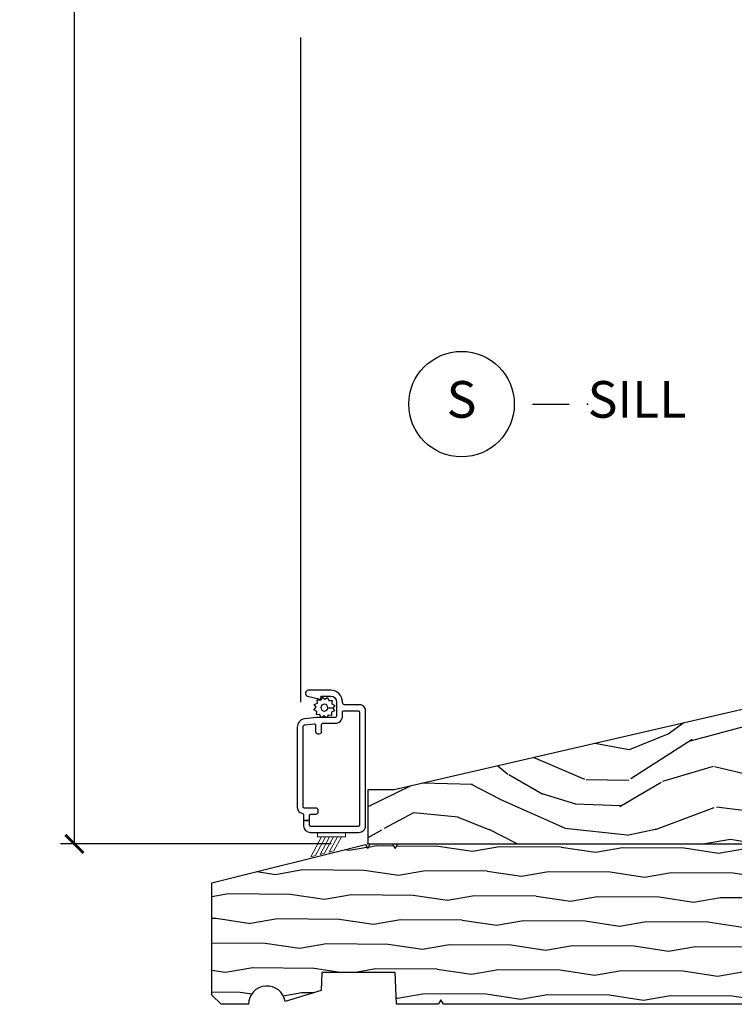
# Model space of a CAD drawing. Units: inches. Extents: x 1 to 231, y 1 to 103.
# Drawn here: x 182 to 187, y 47 to 54 of the extents above; entities that cross this region are included whole.
import ezdxf

# ---------------------------------------------------------------- set-up
doc = ezdxf.new("R2010")
doc.units = ezdxf.units.IN
doc.header["$MEASUREMENT"] = 0
doc.layers.get('Defpoints').update_dxf_attribs({"color": 253})
for name, color, linetype in [('ZP-ANNO-DIMS-DWNLD', 2, 'Continuous'), ('ZP-ANNO-TITL', 44, 'Continuous'), ('ZP-SECT-ALUM', 63, 'Continuous'), ('ZP-SECT-SCRN', 234, 'Screen'), ('ZP-SECT-WDHA', 11, 'Continuous'), ('ZP-SECT-WOOD', 104, 'Continuous'), ('ZP-SECT-WSTP', 40, 'Continuous')]:
    doc.layers.add(name, color=color, linetype=linetype)
doc.layers.add('ZP-ANNO-NPLT', color=7, linetype='Continuous', plot=False)
doc.styles.get("Standard").update_dxf_attribs({"font": 'arial.ttf'})
doc.linetypes.add('Screen', pattern='A,0.0625,-0.09375,[133,ltypeshp.shx,S=0.0375,R=0,X=-0.0625,Y=0],-0.0625,0.03125', length=0.25)
doc.dimstyles.new('Frame Make Height and Width', dxfattribs={"dimtxt": 0.25, "dimasz": 0.125, "dimexe": 0.09375, "dimexo": 0.25, "dimgap": 0.0875, "dimtad": 0, "dimdec": 4, "dimzin": 10, "dimdsep": 46, "dimlunit": 5, "dimtxsty": 'Standard', "dimblk1": 'ARCHTICK', "dimblk2": 'ARCHTICK', "dimsah": 1, "dimcen": 0.09, "dimclrd": 256, "dimclre": 256, "dimclrt": 255, "dimadec": 3, "dimazin": 2, "dimtfac": 0.75, "dimtdec": 4, "dimtofl": 0, "dimtmove": 2, "dimatfit": 3, "dimfxl": 1, "dimfrac": 2, "dimtolj": 1, "dimtzin": 0, "dimlwd": -1, "dimlwe": -1, "dimarcsym": 0})

# ---------------------------------------------------------------- blocks, each defined once
blk = doc.blocks.new('CS AS RES W M6 MH PT (1 1-16 TP IG) V S SC')
at = {"layer": 'ZP-SECT-WDHA'}
h = blk.add_hatch(dxfattribs=at)
h.set_pattern_fill('WOOD3', color=256, scale=2, angle=163, pattern_type=2)
h.set_pattern_definition([(158.2364, (-193.0994063796057, -18.32514361702743), (20.45396798290167, -8.344771374467806), [0.240832, -23.842358]), (174.3099, (-193.3230720869424, -18.23584831277472), (-8.235181511295936, 0.4263690944681484), [0.305942, -9.892097999999997]), (208, (-193.6275058160147, -18.20551508671568), (-0.5847435903937086, -1.91261010378108), [0.226274, -2.602152]), (209.8476, (-193.8272940497244, -18.31174437491412), (-35.54768828883149, -20.50272857977593), [0.4386340000000001, -43.42478999999999]), (175.9946, (-194.2077444220245, -18.53005038540547), (18.38297247813528, -1.437476743240211), [0.266834, -26.416494]), (163, (-194.4739259608583, -18.51141202753536), (-2.497352921371544, -1.327866102480597), [0.5, -1.5]), (153.5376999999999, (-194.9520783388399, -18.36522617517397), (8.978306718050995, -4.836323452587549), [0.24331, -11.922214]), (157.2893999999999, (-193.257287100156, -18.84154818524746), (16.6287403265194, -7.175302374271583), [0.200998, -19.898754]), (163, (-193.4427006172541, -18.76394774918367), (-2.497352921371544, -1.327866102480597), [0.3, -1.7]), (191.3008, (-193.7295920440431, -18.67623623776683), (-24.54716094300747, -5.043499394239721), [0.295296, -29.23435]), (215.125, (-194.0191633192546, -18.73410226037376), (10.57415813511433, 7.224071108844611), [0.45607, -22.347438]), (202.2894, (-194.3921824646245, -18.99650789519808), (-14.3993751268171, -6.054586024953077), [0.284254, -28.141088]), (169.3402, (-194.6551964177864, -19.10432097623243), (-15.88561928555968, 2.765334394382427), [0.362216, -17.748554]), (151.1113, (-195.011160998122, -19.03731935277076), (25.02229161617255, -13.92425483963839), [0.38833, -38.444646]), (156.2902000000001, (-193.4385575570841, -19.43445713394456), (-16.62874768410002, 7.175289077572956), [0.3423439999999996, -33.89213999999995]), (166.3665, (-193.7520063059226, -19.2967985641003), (-31.18650071420278, 7.443263674111074), [0.340588, -33.718186]), (196.6901, (-194.0829973570445, -19.21651827961383), (4.409962367830814, 0.7431255040166734), [0.360556, -6.850547999999999]), (210.4896, (-194.4283631247779, -19.32006771938961), (-25.55825994297176, -15.19129255384614), [0.325576, -32.232064]), (177.9314, (-194.7089193802233, -19.48525908578173), (-22.79293410148564, 0.6943551067665475), [0.310484, -30.737866]), (163, (-195.01920054339, -19.47405195484197), (-2.497352921371544, -1.327866102480597), [0.24, -1.759999999999999]), (150.0053999999999, (-195.2487136848211, -19.4038827457085), (-16.04400167334359, 9.087905524651102), [0.266834, -26.416494]), (163, (-193.592908948697, -17.81872954307189), (-2.497352921371544, -1.327866102480597), [0, -2]), (26.15240000000003, (-193.9483857917835, -18.02375689253844), (-36.87554735843706, -18.00538888531859), [0.4386339999999997, -43.42478999999995]), (9.565100000000033, (-194.139400167904, -19.74303392318688), (2.497352076502218, 1.327869099233074), [0.178886, -4.293249999999999]), (351.1301, (-193.9630016705721, -19.71330901546548), (12.0603996767767, -1.595852046107204), [0.282842, -13.859292]), (319.8014, (-193.6835414707136, -19.75692090254932), (8.393559450670804, -6.748938448303023), [0.152316, -15.07923]), (189.5651, (-193.9483857917835, -18.02375689253844), (-2.497352076502219, -1.327869099233074), [0.2236059999999998, -4.248529999999994]), (169.7098, (-194.1688839134484, -18.06091302719019), (17.79822734718652, -3.350093459302553), [0.342344, -33.89214000000001]), (152.8752999999999, (-194.5057223986647, -17.99975883782298), (-30.7601241373409, 15.67848221527703), [0.568858, -56.316992]), (152.6952, (-193.0350846045667, -18.11475657071557), (-10.89091849633435, 5.421060729349781), [0.2236059999999998, -22.13707199999998]), (178.5241, (-193.2337767826897, -18.01218260543805), (22.79293551970828, -0.6943538178398186), [0.37363, -36.989452]), (205.8789, (-193.6072836653086, -18.00255926733416), (31.88084594068392, 15.34964888471388), [0.3821, -37.827846]), (197.6952, (-193.9510656402062, -18.16933442656219), (-23.21929303946757, -7.540852312839229), [0.316228, -31.306548]), (172.4623, (-194.2523317836067, -18.26545263940761), (-10.14779136076372, 1.011111546693648), [0.364966, -11.80056]), (156.4181, (-194.6141437980367, -18.21757711106522), (31.344885410924, -13.76583238823936), [0.52345, -51.82155999999999]), (154.8699, (-193.1812704569281, -18.59290894869707), (10.89091361125098, -5.421068605812715), [0.282842, -13.859292]), (174.3099, (-193.4373409204088, -18.47279268113618), (-8.235181511295936, 0.4263690944681484), [0.305942, -9.892097999999997]), (205.5104, (-193.7417746494811, -18.44245945507714), (26.88614988798455, 12.69389479119331), [0.3255759999999996, -32.23206399999995]), (208, (-194.0356095659512, -18.58267729225557), (-0.5847435903937086, -1.91261010378108), [0.367696, -2.460732]), (180.354, (-194.3602654457295, -18.75529988557804), (27.20289793979688, 0.0487620292280626), [0.335262, -33.190848]), (159.6335000000001, (-194.69552013811, -18.75737141566307), (30.01700107381327, -11.26852463519537), [0.3405879999999996, -33.71818599999995]), (145.8973, (-195.0148163210429, -18.63883894093808), (-17.37187083675603, 11.58525502309056), [0.27203, -26.930912]), (154.2538, (-193.3274563092894, -19.0710613266786), (-12.80351945054413, 6.005821017315287), [0.2630579999999996, -26.04283399999998]), (177.9314, (-193.5644006776509, -18.95679249321216), (-22.79293410148564, 0.6943551067665475), [0.310484, -30.737866]), (195.0054, (-193.8746818408177, -18.94558536227239), (11.31727641611973, 2.814114219735264), [0.37736, -18.490604]), (212.8991, (-194.2391737036704, -19.04328736795372), (28.64036637139408, 18.43175097613516), [0.49679, -49.18217999999999]), (178.9454, (-194.6562924733732, -19.31312422970839), (8.235181634652655, -0.4263644116476298), [0.291204, -14.269016]), (156.991, (-194.9474475414207, -19.30776453286307), (-18.54135163249375, 7.760042155334037), [0.3821, -37.827846]), (139.8013999999999, (-195.2991484804977, -19.15841109482991), (-8.393559450670804, 6.748938448303024), [0.152316, -15.07923]), (153.5376999999999, (-193.5028793321231, -19.64484418025643), (8.978306718050995, -4.836323452587549), [0.24331, -11.922214]), (173.008, (-193.7206976053653, -19.53642278088443), (-22.20819262847394, 2.606951578708766), [0.345254, -34.18010000000001]), (200.4054, (-194.0633835246761, -19.4943946866365), (-30.71134915766887, -11.52445423798903), [0.4280179999999996, -42.37384999999995]), (192.0546, (-193.879800375486, -17.73101803165508), (-15.72724097270063, -3.557234008732985), [0.205912, -20.385348]), (173.7843, (-194.0811724020316, -17.77402160040128), (32.35598179133584, -3.618064673815965), [0.4275519999999997, -42.32756599999994]), (155.8750000000001, (-194.5062101359139, -17.7277298648948), (12.80352490518391, -6.005810314090467), [0.4837359999999996, -15.64077999999998])])
edge = h.paths.add_edge_path()
edge.add_line((5.066429104075183, 0.954566199417968), (5.014874943980942, 1.008899805826121))
edge.add_line((5.014874943980942, 1.008899805826104), (4.103866958349129, 1.019499792805369))
edge.add_line((4.103866958349129, 1.01949979280539), (4.072934462292579, 0.9921365070291444))
edge.add_line((4.072934462292579, 0.9921365070291301), (4.07175963069713, 0.9584937318966879))
edge.add_line((4.07175963069713, 0.9584937318966807), (4.040712645796048, 0.9285120070861054))
edge.add_line((4.040712645796048, 0.9285120070861125), (3.920712645796044, 0.9285120070861125))
edge.add_line((3.920712645796044, 0.9285120070861125), (3.889665660894962, 0.9584937318966879))
edge.add_line((3.889665660894962, 0.9584937318966807), (3.886871361151946, 1.038512007086104))
edge.add_line((3.886871361151946, 1.038512007086126), (3.846249719807843, 1.038512007086126))
edge.add_line((3.846249719807843, 1.038512007086126), (2.952778347893342, 1.007311299257406))
edge.add_arc((2.957140784981518, 0.8823874458793454), 0.1250000000006829, 92.00000000015791, 103.0000005070936)
edge.add_line((2.929021902110434, 1.004183703729296), (0.1795282171210886, 0.3694130445328554))
edge.add_line((0.1795282171210886, 0.3694130445328483), (0, 0.3694130445328483))
edge.add_line((0, 0.3694130445328483), (0, 0))
edge.add_line((0, 0), (5.595510680268091, 0))
edge.add_line((5.595510680268091, 0), (5.625510680268092, 0.0300000000000011))
edge.add_line((5.625510680268092, 0.0300000000000011), (5.625510680268092, 0.6006810968087564))
edge.add_line((5.625510680268092, 0.6006810968087564), (5.345109449918879, 0.6006810968087564))
edge.add_line((5.345109449918879, 0.6006810968087564), (5.345109449918879, 0.3966810968087557))
edge.add_line((5.345109449918879, 0.3966810968087486), (5.085910881146276, 0.3966810968087486))
edge.add_line((5.085910881146276, 0.3966810968087486), (5.066429104075183, 0.9545661994179504))
at = {"layer": 'ZP-ANNO-NPLT'}
blk.add_point((0, 0), dxfattribs=at)
at = {"layer": 'ZP-SECT-ALUM'}
blk.add_lwpolyline([(-0.0546601351911562, 0.1290074144685604, -0.4142135623730951), (-0.0646601351911471, 0.1190074144685695), (-0.3866601351911498, 0.1190074144685695, -0.4142135623730951), (-0.3966601351911407, 0.1290074144685604), (-0.3966601351911407, 0.1597883058673517), (-0.4366601351911612, 0.1597883058673517), (-0.4366601351911612, 0.124007414468565, 0.4142135623730948), (-0.3916601351911453, 0.0790074144685775), (-0.0596601351911517, 0.0790074144685775, 0.4142135623730953), (-0.0146601351911926, 0.124007414468565), (-0.0146601351911926, 0.9090074144686467, 0.4142135623730951), (-0.0546601351911562, 0.9490074144686388), (-0.1566601351911885, 0.9490074144686388, -0.4142135623730927), (-0.1716601351911748, 0.9640074144686251), (-0.1716601351911748, 0.968007414468559, 0.414213562373095), (-0.2516601351911589, 1.048007414468571), (-0.404660135191179, 1.048007414468571, 0.8810157108867976), (-0.4096602213288492, 1.008642519978423), (-0.3243301619992138, 0.9866099885336439, 0.5743160275850486), (-0.3170345812002182, 0.9939723711513011), (-0.3187714624434506, 1.000454500197974, -0.4931454260305016), (-0.3129759074857219, 1.008007414468551), (-0.2516601351911589, 1.008007414468551, -0.4142135623730988), (-0.2116601351911953, 0.968007414468559), (-0.2116601351911953, 0.8731108180058129, -0.4142135623730951), (-0.2216601351911862, 0.863110818005822), (-0.342296191082923, 0.863110818005822, 0.0305527632985887), (-0.3489990049701959, 0.8627008563460947), (-0.4313629490784337, 0.8525878356345231, 0.3788661086953245), (-0.4796601351911676, 0.7979977972942436), (-0.4796601351911676, 0.2492441448674185, 0.3511639036027424), (-0.4483874079183892, 0.2102078193391321, -0.3511639036027393), (-0.4366601351911612, 0.19556919726611), (-0.4366601351911612, 0.1597883058673517), (-0.3966601351911407, 0.1597883058673517), (-0.3966601351911407, 0.1942074144685648, -0.4142135623730951), (-0.3866601351911498, 0.2042074144685557), (-0.3516601351911817, 0.2042074144685557, 0.4142135623730887), (-0.3366601351911953, 0.2192074144685705), (-0.3366601351911953, 0.2292074144684761, 0.4142135623730935), (-0.3516601351911817, 0.2442074144684625), (-0.4296601351911562, 0.2442074144684625, -0.4142135623730871), (-0.4396601351911471, 0.2542074144684818), (-0.4396601351911471, 0.8024214236170337, -0.3788661086953103), (-0.430878828625211, 0.8123468851334507), (-0.3658788286252701, 0.820327881592135, -0.4504671536908026), (-0.3546601351912244, 0.810402420075718), (-0.3546601351912244, 0.7662074144685675, 0.4142135623730951), (-0.339660135191238, 0.7512074144685812), (-0.3296601351912471, 0.7512074144685812, 0.4142135623732121), (-0.3146601351912608, 0.7662074144685675), (-0.3146601351912608, 0.8131108180058106, -0.4142135623730951), (-0.304660135191213, 0.8231108180058299), (-0.2216601351911862, 0.8231108180058299, 0.4142135623730982), (-0.1716601351911748, 0.8731108180058129), (-0.1716601351911748, 0.8990074144686275, -0.4142135623730951), (-0.1616601351911839, 0.9090074144686467), (-0.0646601351911471, 0.9090074144686467, -0.4142135623730925), (-0.0546601351911562, 0.8990074144686275)], format="xyb", close=True, dxfattribs=at)
at = {"layer": 'ZP-SECT-SCRN'}
blk.add_line((-0.4576735336148375, 5.5), (-0.4576735336147806, 0.968007414468559), dxfattribs=at)
at = {"layer": 'ZP-SECT-WOOD'}
blk.add_lwpolyline([(5.066429104075183, 0.954566199417968), (5.014874943980942, 1.008899805826104), (4.103866958349129, 1.01949979280539), (4.072934462292579, 0.9921365070291301), (4.07175963069713, 0.9584937318966807), (4.040712645796048, 0.9285120070861125), (3.920712645796044, 0.9285120070861125), (3.889665660894962, 0.9584937318966807), (3.886871361151946, 1.038512007086126), (3.846249719807843, 1.038512007086126), (2.952778347893342, 1.007311299257395, 0.048033446702215), (2.929021902110434, 1.004183703729296), (0.1795282171210886, 0.3694130445328483), (0, 0.3694130445328483), (0, 0), (5.595510680268091, 0), (5.625510680268092, 0.0300000000000011), (5.625510680268092, 0.6006810968087564), (5.345109449918879, 0.6006810968087564), (5.345109449918879, 0.3966810968087486), (5.085910881146276, 0.3966810968087486)], format="xyb", close=True, dxfattribs=at)
at = {"layer": 'ZP-SECT-WSTP'}
blk.add_lwpolyline([(-0.2979305083034713, 0.8730882556327799), (-0.312939996975734, 0.8635702195603869), (-0.3184079888041023, 0.8635702195603869), (-0.3259977251192421, 0.8820023789451454), (-0.3488850410983613, 0.8810510401185638), (-0.3458475862390227, 0.903755844594002), (-0.3661442527146104, 0.9143756189921532), (-0.3521613374059083, 0.9325198290261766), (-0.3644288789868764, 0.9518651566752112), (-0.3432472140935427, 0.9605870458418905), (-0.3441547045270052, 0.9824194568806774), (-0.3363131977398037, 0.9824194568806774), (-0.3214937484446576, 0.9804369069616427), (-0.3202839802667707, 0.9827490334060939, 0.3406673006028418), (-0.3128301361579187, 0.9924194568806683), (-0.3128301361579187, 0.996994928108421), (-0.3108739740465634, 1.000733573437287), (-0.2927297640125115, 0.9867506581285282), (-0.273384436363477, 0.9990181997095248), (-0.2646625471967976, 0.9778365348161628), (-0.2417752312176784, 0.9787878736427444), (-0.244812686077017, 0.9560830691673061), (-0.2245160196013725, 0.9454632947691834), (-0.2384989349101314, 0.9273190847351884), (-0.2723541750196485, 0.9288681673064616, 0.4276701643592756), (-0.2953301361579914, 0.952919456880636, 1), (-0.2953301361579914, 0.9069194568806437, 0.400883796501801), (-0.2723541750196485, 0.9288681673064616), (-0.2384989349101314, 0.9273190847351884), (-0.2262313933291633, 0.907973757086097), (-0.2474130582224969, 0.8992518679194176), (-0.2464617193959437, 0.8763645519402984), (-0.2691665238713252, 0.8794020067996655), (-0.2774501505941256, 0.8635702195603869), (-0.2855799189023909, 0.8635702195603869)], format="xyb", close=True, dxfattribs=at)
at = {"layer": 'ZP-SECT-WSTP', "lineweight": 0, "flags": 128}
blk.add_lwpolyline([(-0.150737246355618, 0.0790074144685491), (-0.1507372463555328, 0.049418006175074), (-0.1779623677878703, 0.0494180061749887), (-0.3140879749494161, 0.0494180061746192), (-0.1779623677878703, 0.0494180061749887), (-0.2303243290479031, -0.0474234153012674), (-0.2617955446859241, -0.0552764022542647), (-0.2051874892201795, 0.0494180061749319), (-0.2324126106524886, 0.0494180061748466), (-0.2932667603239451, -0.063129389207262), (-0.3247379759619946, -0.0709823761602593), (-0.2596377320847978, 0.0494180061747613), (-0.2868628535171069, 0.0494180061747045), (-0.3562091916000156, -0.0788353631132566), (-0.3876804072380366, -0.0866883500662255), (-0.3140879749494161, 0.0494180061746192), (-0.3413130963816968, 0.0494180061750456), (-0.3413130963817821, 0.0790074144685775), (-0.150737246355618, 0.0790074144685491)], close=True, dxfattribs=at)
blk = doc.blocks.new('NG Cut Name Sill (S)')
at = {"layer": 'ZP-ANNO-NPLT'}
blk.add_point((0, 0), dxfattribs=at)
at = {"layer": 'ZP-ANNO-TITL'}
blk.add_lwpolyline([(-0.0937500000000009, 0), (-0.0312500000000009, 0)], dxfattribs=at)
blk.add_circle((-0.2150000000000012, 0), 0.09, dxfattribs=at)
at = {"layer": 'ZP-ANNO-TITL', "char_height": 0.0625}
for s, insert, width, attachment_point in [('S', (-0.2150000000000012, 0), 0.1375, 5), ('SILL', (0, 0), 1.125, 4)]:
    blk.add_mtext(s, dxfattribs=dict(at, insert=insert, width=width, attachment_point=attachment_point))
blk = doc.blocks.new('WIA- 1676 1 1-8in SubSill')
at = {"layer": 'ZP-SECT-WDHA'}
h = blk.add_hatch(dxfattribs=at)
h.set_pattern_fill('WOOD1', color=256, scale=0.375, angle=153, style=0, pattern_type=2)
h.set_pattern_definition([(9.869900000000024, (1.538677328430196, -0.9727373260129752), (-1.342875208044608, -0.1575156361100373), [0.1875, -1.687499999999999]), (359.5651, (1.389274791708487, -0.7703512296003865), (0.5043738255379826, 0.1638815900311376), [0.4192627499999998, -0.4192627499999998]), (351.4349, (1.474398010409657, -0.6032875063150663), (0.838501203907397, -0.0063660357490449), [0.237171, -0.94868325])])
edge = h.paths.add_edge_path()
edge.add_line((5.37611486113667, -1.093694816488792), (4.581187971307713, -1.093694816488792))
edge.add_line((4.581187971307713, -1.093694816488792), (4.563189626632322, -1.06269766732565))
edge.add_line((4.563189626632322, -1.06269766732565), (4.545191281956959, -1.093694816488792))
edge.add_line((4.545191281956959, -1.093694816488792), (0.517952363435711, -1.093694816488792))
edge.add_line((0.517952363435711, -1.093694816488792), (0.4999540187603487, -1.06269766732565))
edge.add_line((0.4999540187603487, -1.06269766732565), (0.4819556740849578, -1.093694816488792))
edge.add_line((0.4819556740849578, -1.093694816488792), (0.195594738717773, -1.093694816488792))
edge.add_line((0.195594738717773, -1.093694816488792), (0.187982711053877, -0.8757148643092733))
edge.add_line((0.187982711053877, -0.8757148643092733), (-0.3119713077064716, -0.8757148643092733))
edge.add_line((-0.3119713077064716, -0.8757148643092733), (-0.3163010849097816, -0.9997034609618395))
edge.add_line((-0.3163010849097816, -0.9997034609618395), (-0.5633454910223464, -1.075058581165464))
edge.add_arc((-0.6869368217767545, -1.09369481648879), 0.124988504690119, 8.574982133634952, 180.0000000000006)
edge.add_line((-0.8119253264668203, -1.093694816488792), (-0.9999080375206972, -1.093694816488792))
edge.add_line((-0.9999080375206972, -1.093694816488792), (-1.06190233584698, -1.031700518162509))
edge.add_line((-1.06190233584698, -1.031700518162509), (-1.06190233584698, -0.2647710533841376))
edge.add_line((-1.06190233584698, -0.2647710533841376), (-0.0156426433441936, -0.0036987195675096))
edge.add_line((-0.0156426433441936, -0.0036987195675096), (0, -0.0307925726042839))
edge.add_line((0, -0.0307925726042839), (0.0178962124134614, 0.0002045765588576))
edge.add_line((0.0178962124134614, 0.0002045765588576), (0.170086498640444, 0.0002045765588576))
edge.add_line((0.170086498640444, 0.0002045765588576), (0.187982711053877, -0.0307925726042839))
edge.add_line((0.187982711053877, -0.0307925726042839), (0.2058789234673384, 0.0002045765588576))
edge.add_line((0.2058789234673384, 0.0002045765588576), (5.37611486113667, 0.0002045765588576))
edge.add_line((5.37611486113667, 0.0002045765588576), (5.376114861136642, -0.2497724328213309))
edge.add_line((5.376114861136642, -0.2497724328213309), (5.563097664153019, -0.2563020161843639))
edge.add_line((5.563097664153019, -0.2563020161843639), (5.563097664153019, -0.8371882237455422))
edge.add_line((5.563097664153019, -0.8371882237455422), (5.37611486113667, -0.8437178071086037))
edge.add_line((5.37611486113667, -0.8437178071086037), (5.37611486113667, -1.093694816488792))
at = {"layer": 'ZP-ANNO-NPLT'}
blk.add_point((0, 0), dxfattribs=at)
at = {"layer": 'ZP-SECT-WOOD'}
blk.add_lwpolyline([(4.545191281956959, -1.093694816488792), (0.517952363435711, -1.093694816488792), (0.4999540187603487, -1.06269766732565), (0.4819556740849578, -1.093694816488792), (0.195594738717773, -1.093694816488792), (0.187982711053877, -0.8757148643092733), (-0.3119713077064716, -0.8757148643092733), (-0.3163010849097816, -0.9997034609618395), (-0.5633454910223464, -1.075058581165464, 0.9278355495000196), (-0.8119253264668203, -1.093694816488792), (-0.9999080375206972, -1.093694816488792), (-1.06190233584698, -1.031700518162509), (-1.06190233584698, -0.2647710533841376), (-0.0156426433441936, -0.0036987195675096), (0, -0.0307925726042839), (0.0178962124134614, 0.0002045765588576), (0.170086498640444, 0.0002045765588576), (0.187982711053877, -0.0307925726042839), (0.2058789234673384, 0.0002045765588576), (5.37611486113667, 0.0002045765588576)], format="xyb", dxfattribs=at)
blk = doc.blocks.new('_ArchTick')
at = {"color": 0, "linetype": 'ByBlock', "const_width": 0.15}
blk.add_lwpolyline([(-0.5, -0.5), (0.5, 0.5)], dxfattribs=at)
blk = doc.blocks.new('*D250')
at = {"layer": 'Defpoints', "color": 0}
for p in [(182.0000000000027, 65.00000000000009), (184, 65.00000000000009), (184, 48.00000000000008)]:
    blk.add_point(p, dxfattribs=at)
at = {"layer": 'ZP-ANNO-DIMS-DWNLD'}
for p, q in [((183.75, 65.00000000000009), (181.9062500000027, 65.00000000000009)), ((182.0000000000027, 65.00000000000009), (182.0000000000027, 57.88908594815834)), ((182.0000000000027, 48.00000000000008), (182.0000000000027, 55.11091405184183)), ((183.75, 48.00000000000008), (181.9062500000027, 48.00000000000008))]:
    blk.add_line(p, q, dxfattribs=at)
at = {"layer": 'ZP-ANNO-DIMS-DWNLD', "xscale": 0.125, "yscale": 0.125, "zscale": 0.125}
for p, rotation in [((182.0000000000027, 65.00000000000009), 90), ((182.0000000000027, 48.00000000000008), 270)]:
    blk.add_blockref('_ArchTick', p, dxfattribs=dict(at, rotation=rotation))
at = {"layer": 'ZP-ANNO-DIMS-DWNLD', "color": 255, "insert": (182.0000000000027, 56.50000000000002), "char_height": 0.25, "attachment_point": 5, "rotation": 90}
blk.add_mtext('\\A1;FRAME HEIGHT', dxfattribs=at)

msp = doc.modelspace()

# ---------------------------------------------------------------- block references
for name in ['CS AS RES W M6 MH PT (1 1-16 TP IG) V S SC', 'WIA- 1676 1 1-8in SubSill']:
    msp.add_blockref(name, (184, 48.00000000000006))
at = {"xscale": 3.999999999999999, "yscale": 3.999999999999999, "zscale": 3.999999999999999}
msp.add_blockref('NG Cut Name Sill (S)', (185.5, 51.00000000000007), dxfattribs=at)

# ---------------------------------------------------------------- dimensions: what is measured, and where the dimension line sits
at = {"layer": 'ZP-ANNO-DIMS-DWNLD'}
dim = msp.add_linear_dim(base=(182.0000000000027, 65.00000000000009), p1=(184, 48.00000000000006), p2=(184, 65.00000000000006), angle=90, text='FRAME HEIGHT', dimstyle='Frame Make Height and Width', override={"dimscale": 1, "dimlfac": 1, "dimpost": '"\\X'}, dxfattribs=at)
dim.commit()
dim.dimension.update_dxf_attribs({"geometry": '*D250', "text_midpoint": (182.0000000000027, 56.50000000000002)})

doc.saveas('drawing.dxf')
